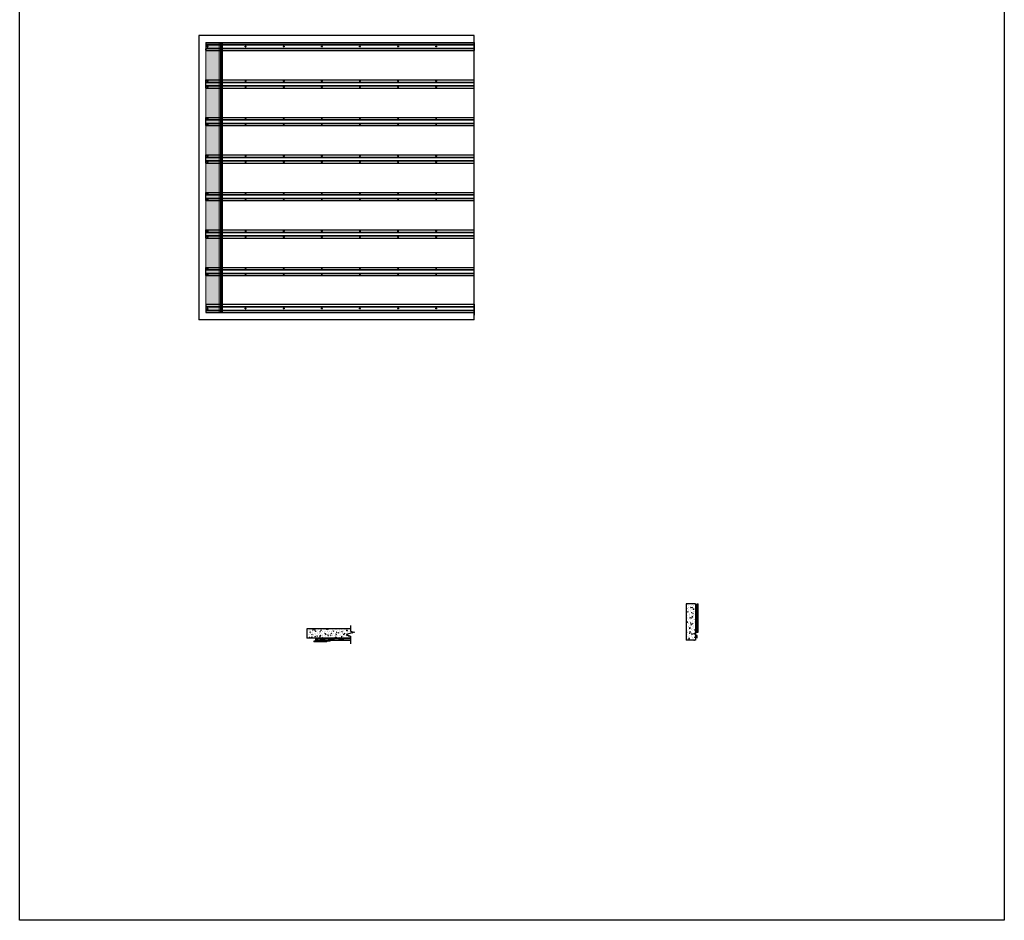
# Model space of a CAD drawing. Units: millimetres. Extents: x 128136 to 225926, y -1363026 to -628200.
# Drawn here: x 168325 to 178826, y -645088 to -635482 of the extents above; entities that cross this region are included whole.
import ezdxf

# ---------------------------------------------------------------- set-up
doc = ezdxf.new("R2010")
doc.units = ezdxf.units.MM
for name, color, linetype in [('GUIDE LINE', 252, 'Continuous'), ('HATCHANNEL', 70, 'Continuous'), ('J STRIP', 111, 'Continuous'), ('SCREWS', 10, 'Continuous'), ('SIDING', 101, 'Continuous'), ('SIDING WITH HATCH', 25, 'Continuous')]:
    doc.layers.add(name, color=color, linetype=linetype)
doc.layers.add('Wall', color=4, linetype='Continuous', lineweight=30)

# ---------------------------------------------------------------- blocks, each defined once
blk = doc.blocks.new('YHTYJ')
at = {"layer": 'Wall', "color": 2}
for p, q in [((-2.1, 1.2), (-0.6, 1.2)), ((-2.1, 0.9), (2.7, 0.9)), ((-2.1, 0.6), (-0.6, 0.6)), ((0, 1.8), (0, 3.3)), ((0, -1.5), (0, 0)), ((0.3, -1.5), (0.3, 3.3)), ((0.6, 1.8), (0.6, 3.3)), ((0.6, -1.5), (0.6, 0)), ((1.2, 1.2), (2.7, 1.2)), ((1.2, 0.6), (2.7, 0.6))]:
    blk.add_line(p, q, dxfattribs=at)
at = {"layer": 'Wall', "color": 1}
blk.add_circle((0.3, 0.9), 4.2, dxfattribs=at)
at = {"layer": 'Wall', "color": 2}
for centre, radius, start, end in [((0.3, 0.9), 2.4, 172.81924, 187.18076), ((-0.6, 1.8), 0.6, 270, 0), ((-0.6, 0), 0.6, 0, 90), ((0.3, 0.9), 2.4, 82.81924, 97.18076), ((1.2, 1.8), 0.6, 180, 270), ((1.2, 0), 0.6, 90, 180), ((0.3, 0.9), 2.4, 352.81924, 7.18076), ((0.3, 0.9), 2.4, 262.81924, 277.18076)]:
    blk.add_arc(centre, radius, start, end, dxfattribs=at)
blk = doc.blocks.new('FYY')
at = {"layer": 'Wall', "color": 2}
for p, q in [((-3, 0), (3, 0)), ((-3, 0), (-1, 0)), ((0, 3), (0, -3)), ((0, 3), (0, 1)), ((0, 3), (0, 1)), ((1, 0), (3, 0)), ((-3, 0), (-1, 0)), ((0, -1), (0, -3)), ((0, -1), (0, -3)), ((1, 0), (3, 0))]:
    blk.add_line(p, q, dxfattribs=at)
at = {"layer": 'Wall', "color": 1}
blk.add_circle((0, 0), 5.04, dxfattribs=at)
at = {"layer": 'Wall', "color": 2}
for centre, radius, start, end in [((0, 0), 2.88, 172.8192, 187.1808), ((-1, 1), 0.72, 270, 0), ((0, 0), 2.88, 82.8192, 97.1808), ((1, 1), 0.72, 180, 270), ((0, 0), 2.88, 352.8192, 7.1808), ((-1, -1), 0.72, 0, 90), ((1, -1), 0.72, 90, 180), ((0, 0), 2.88, 262.8192, 277.1808)]:
    blk.add_arc(centre, radius, start, end, dxfattribs=at)
blk = doc.blocks.new('HAT CHANNEL FRONT ELEV')
at = {"layer": 'Wall', "color": 3}
for p, q in [((-44, 0), (-44, 2861)), ((44, 2861), (-44, 2861)), ((-21.07, 0), (-21.07, 2861)), ((-16.93, 0), (-16.93, 2861)), ((16.93, 0), (16.93, 2861)), ((21.07, 0), (21.07, 2861)), ((44, 0), (44, 2861)), ((44, 0), (-44, 0))]:
    blk.add_line(p, q, dxfattribs=at)
at = {"layer": 'Wall', "color": 5, "xscale": -1}
for p in [(-31.935, 2455.9), (31.935, 2455.9), (-31.935, 2049.5), (31.935, 2049.5), (-31.935, 1643.1), (31.935, 1643.1), (-31.935, 1236.7), (31.935, 1236.7), (-31.935, 830.3), (31.935, 830.3), (-31.935, 423.9), (31.935, 423.9)]:
    blk.add_blockref('FYY', p, dxfattribs=at)
at = {"layer": 'Wall', "color": 5, "xscale": 1.2, "yscale": 1.2, "zscale": 1.2, "rotation": 180}
for p in [(-31.575, 18.58), (32.295, 18.58)]:
    blk.add_blockref('YHTYJ', p, dxfattribs=at)
blk = doc.blocks.new('2D SIDING FOR SUB DETAIL 1.1')
at = {"layer": 'Wall', "true_color": 0xcc6d28}
h = blk.add_hatch(color=32, dxfattribs=at)
h.dxf.hatch_style = 1
h.paths.add_polyline_path([(-377, 156), (-1441, 156), (-1441, 143), (-377, 143)])
h.paths.add_polyline_path([(-377, 143), (-1441, 143), (-1441, 140), (-377, 140)])
h.paths.add_polyline_path([(-377, 159), (-1441, 159), (-1441, 156), (-377, 156)])
h.paths.add_polyline_path([(-377, 168), (-1441, 168), (-1441, 165), (-377, 165)])
h.paths.add_polyline_path([(-377, 176), (-1441, 176), (-1441, 168), (-377, 168)])
h = blk.add_hatch(color=32, dxfattribs=at)
h.dxf.hatch_style = 1
h.paths.add_polyline_path([(-1414, 164), (-1414, 165), (-1441, 165), (-1441, 159), (-1414, 159), (-1414, 160, -1)])
h = blk.add_hatch(color=32, dxfattribs=at)
h.dxf.hatch_style = 1
h.paths.add_polyline_path([(-1441, 140), (-1441, 0), (1441, 0), (1441, 140)])
h = blk.add_hatch(color=32, dxfattribs=at)
h.dxf.hatch_style = 1
h.paths.add_polyline_path([(-1368, 165), (-1414, 165), (-1414, 164), (-1368, 164)])
h.paths.add_polyline_path([(-1368, 160), (-1414, 160), (-1414, 159), (-1368, 159)])
h = blk.add_hatch(color=32, dxfattribs=at)
h.dxf.hatch_style = 1
h.paths.add_polyline_path([(-1314, 164), (-1314, 165), (-1368, 165), (-1368, 164, -1), (-1368, 160), (-1368, 159), (-1314, 159), (-1314, 160, -1)])
h = blk.add_hatch(color=32, dxfattribs=at)
h.dxf.hatch_style = 1
h.paths.add_polyline_path([(-1268, 165), (-1314, 165), (-1314, 164), (-1268, 164)])
h.paths.add_polyline_path([(-1268, 160), (-1314, 160), (-1314, 159), (-1268, 159)])
h = blk.add_hatch(color=32, dxfattribs=at)
h.dxf.hatch_style = 1
h.paths.add_polyline_path([(-1214, 164), (-1214, 165), (-1268, 165), (-1268, 164, -1), (-1268, 160), (-1268, 159), (-1214, 159), (-1214, 160, -1)])
h = blk.add_hatch(color=32, dxfattribs=at)
h.dxf.hatch_style = 1
h.paths.add_polyline_path([(-1168, 165), (-1214, 165), (-1214, 164), (-1168, 164)])
h.paths.add_polyline_path([(-1168, 160), (-1214, 160), (-1214, 159), (-1168, 159)])
h = blk.add_hatch(color=32, dxfattribs=at)
h.dxf.hatch_style = 1
h.paths.add_polyline_path([(-1114, 164), (-1114, 165), (-1168, 165), (-1168, 164, -1), (-1168, 160), (-1168, 159), (-1114, 159), (-1114, 160, -1)])
h = blk.add_hatch(color=32, dxfattribs=at)
h.dxf.hatch_style = 1
h.paths.add_polyline_path([(-1068, 165), (-1114, 165), (-1114, 164), (-1068, 164)])
h.paths.add_polyline_path([(-1068, 160), (-1114, 160), (-1114, 159), (-1068, 159)])
h = blk.add_hatch(color=32, dxfattribs=at)
h.dxf.hatch_style = 1
h.paths.add_polyline_path([(-1014, 164), (-1014, 165), (-1068, 165), (-1068, 164, -1), (-1068, 160), (-1068, 159), (-1014, 159), (-1014, 160, -1)])
h = blk.add_hatch(color=32, dxfattribs=at)
h.dxf.hatch_style = 1
h.paths.add_polyline_path([(-968, 165), (-1014, 165), (-1014, 164), (-968, 164)])
h.paths.add_polyline_path([(-968, 160), (-1014, 160), (-1014, 159), (-968, 159)])
h = blk.add_hatch(color=32, dxfattribs=at)
h.dxf.hatch_style = 1
h.paths.add_polyline_path([(-914, 164), (-914, 165), (-968, 165), (-968, 164, -1), (-968, 160), (-968, 159), (-914, 159), (-914, 160, -1)])
h = blk.add_hatch(color=32, dxfattribs=at)
h.dxf.hatch_style = 1
h.paths.add_polyline_path([(-868, 165), (-914, 165), (-914, 164), (-868, 164)])
h.paths.add_polyline_path([(-868, 160), (-914, 160), (-914, 159), (-868, 159)])
h = blk.add_hatch(color=32, dxfattribs=at)
h.dxf.hatch_style = 1
h.paths.add_polyline_path([(-814, 164), (-814, 165), (-868, 165), (-868, 164, -1), (-868, 160), (-868, 159), (-814, 159), (-814, 160, -1)])
h = blk.add_hatch(color=32, dxfattribs=at)
h.dxf.hatch_style = 1
h.paths.add_polyline_path([(-768, 165), (-814, 165), (-814, 164), (-768, 164)])
h.paths.add_polyline_path([(-768, 160), (-814, 160), (-814, 159), (-768, 159)])
h = blk.add_hatch(color=32, dxfattribs=at)
h.dxf.hatch_style = 1
h.paths.add_polyline_path([(-714, 164), (-714, 165), (-768, 165), (-768, 164, -1), (-768, 160), (-768, 159), (-714, 159), (-714, 160, -1)])
h = blk.add_hatch(color=32, dxfattribs=at)
h.dxf.hatch_style = 1
h.paths.add_polyline_path([(-668, 165), (-714, 165), (-714, 164), (-668, 164)])
h.paths.add_polyline_path([(-668, 160), (-714, 160), (-714, 159), (-668, 159)])
h = blk.add_hatch(color=32, dxfattribs=at)
h.dxf.hatch_style = 1
h.paths.add_polyline_path([(-614, 164), (-614, 165), (-668, 165), (-668, 164, -1), (-668, 160), (-668, 159), (-614, 159), (-614, 160, -1)])
h = blk.add_hatch(color=32, dxfattribs=at)
h.dxf.hatch_style = 1
h.paths.add_polyline_path([(-568, 165), (-614, 165), (-614, 164), (-568, 164)])
h.paths.add_polyline_path([(-568, 160), (-614, 160), (-614, 159), (-568, 159)])
h = blk.add_hatch(color=32, dxfattribs=at)
h.dxf.hatch_style = 1
h.paths.add_polyline_path([(-514, 164), (-514, 165), (-568, 165), (-568, 164, -1), (-568, 160), (-568, 159), (-514, 159), (-514, 160, -1)])
h = blk.add_hatch(color=32, dxfattribs=at)
h.dxf.hatch_style = 1
h.paths.add_polyline_path([(-468, 165), (-514, 165), (-514, 164), (-468, 164)])
h.paths.add_polyline_path([(-468, 160), (-514, 160), (-514, 159), (-468, 159)])
h = blk.add_hatch(color=32, dxfattribs=at)
h.dxf.hatch_style = 1
h.paths.add_polyline_path([(-414, 164), (-414, 165), (-468, 165), (-468, 164, -1), (-468, 160), (-468, 159), (-414, 159), (-414, 160, -1)])
h = blk.add_hatch(color=32, dxfattribs=at)
h.dxf.hatch_style = 1
h.paths.add_polyline_path([(-368, 165), (-414, 165), (-414, 164), (-368, 164)])
h.paths.add_polyline_path([(-368, 160), (-414, 160), (-414, 159), (-368, 159)])
h = blk.add_hatch(color=32, dxfattribs=at)
h.dxf.hatch_style = 1
h.paths.add_polyline_path([(598, 156), (-377, 156), (-377, 143), (598, 143)])
h.paths.add_polyline_path([(598, 143), (-377, 143), (-377, 140), (598, 140)])
h.paths.add_polyline_path([(598, 159), (-377, 159), (-377, 156), (598, 156)])
h.paths.add_polyline_path([(598, 168), (-377, 168), (-377, 165), (598, 165)])
h.paths.add_polyline_path([(598, 176), (-377, 176), (-377, 168), (598, 168)])
h = blk.add_hatch(color=32, dxfattribs=at)
h.dxf.hatch_style = 1
h.paths.add_polyline_path([(-314, 164), (-314, 165), (-368, 165), (-368, 164, -1), (-368, 160), (-368, 159), (-314, 159), (-314, 160, -1)])
h = blk.add_hatch(color=32, dxfattribs=at)
h.dxf.hatch_style = 1
h.paths.add_polyline_path([(-268, 165), (-314, 165), (-314, 164), (-268, 164)])
h.paths.add_polyline_path([(-268, 160), (-314, 160), (-314, 159), (-268, 159)])
h = blk.add_hatch(color=32, dxfattribs=at)
h.dxf.hatch_style = 1
h.paths.add_polyline_path([(-214, 164), (-214, 165), (-268, 165), (-268, 164, -1), (-268, 160), (-268, 159), (-214, 159), (-214, 160, -1)])
h = blk.add_hatch(color=32, dxfattribs=at)
h.dxf.hatch_style = 1
h.paths.add_polyline_path([(-168, 165), (-214, 165), (-214, 164), (-168, 164)])
h.paths.add_polyline_path([(-168, 160), (-214, 160), (-214, 159), (-168, 159)])
h = blk.add_hatch(color=32, dxfattribs=at)
h.dxf.hatch_style = 1
h.paths.add_polyline_path([(-114, 164), (-114, 165), (-168, 165), (-168, 164, -1), (-168, 160), (-168, 159), (-114, 159), (-114, 160, -1)])
h = blk.add_hatch(color=32, dxfattribs=at)
h.dxf.hatch_style = 1
h.paths.add_polyline_path([(-68, 165), (-114, 165), (-114, 164), (-68, 164)])
h.paths.add_polyline_path([(-68, 160), (-114, 160), (-114, 159), (-68, 159)])
h = blk.add_hatch(color=32, dxfattribs=at)
h.dxf.hatch_style = 1
h.paths.add_polyline_path([(-14, 164), (-14, 165), (-68, 165), (-68, 164, -1), (-68, 160), (-68, 159), (-14, 159), (-14, 160, -1)])
h = blk.add_hatch(color=32, dxfattribs=at)
h.dxf.hatch_style = 1
h.paths.add_polyline_path([(32, 165), (-14, 165), (-14, 164), (32, 164)])
h.paths.add_polyline_path([(32, 160), (-14, 160), (-14, 159), (32, 159)])
h = blk.add_hatch(color=32, dxfattribs=at)
h.dxf.hatch_style = 1
h.paths.add_polyline_path([(86, 164), (86, 165), (32, 165), (32, 164, -1), (32, 160), (32, 159), (86, 159), (86, 160, -1)])
h = blk.add_hatch(color=32, dxfattribs=at)
h.dxf.hatch_style = 1
h.paths.add_polyline_path([(132, 165), (86, 165), (86, 164), (132, 164)])
h.paths.add_polyline_path([(132, 160), (86, 160), (86, 159), (132, 159)])
h = blk.add_hatch(color=32, dxfattribs=at)
h.dxf.hatch_style = 1
h.paths.add_polyline_path([(186, 164), (186, 165), (132, 165), (132, 164, -1), (132, 160), (132, 159), (186, 159), (186, 160, -1)])
h = blk.add_hatch(color=32, dxfattribs=at)
h.dxf.hatch_style = 1
h.paths.add_polyline_path([(232, 165), (186, 165), (186, 164), (232, 164)])
h.paths.add_polyline_path([(232, 160), (186, 160), (186, 159), (232, 159)])
h = blk.add_hatch(color=32, dxfattribs=at)
h.dxf.hatch_style = 1
h.paths.add_polyline_path([(286, 164), (286, 165), (232, 165), (232, 164, -1), (232, 160), (232, 159), (286, 159), (286, 160, -1)])
h = blk.add_hatch(color=32, dxfattribs=at)
h.dxf.hatch_style = 1
h.paths.add_polyline_path([(332, 165), (286, 165), (286, 164), (332, 164)])
h.paths.add_polyline_path([(332, 160), (286, 160), (286, 159), (332, 159)])
h = blk.add_hatch(color=32, dxfattribs=at)
h.dxf.hatch_style = 1
h.paths.add_polyline_path([(386, 164), (386, 165), (332, 165), (332, 164, -1), (332, 160), (332, 159), (386, 159), (386, 160, -1)])
h = blk.add_hatch(color=32, dxfattribs=at)
h.dxf.hatch_style = 1
h.paths.add_polyline_path([(432, 165), (386, 165), (386, 164), (432, 164)])
h.paths.add_polyline_path([(432, 160), (386, 160), (386, 159), (432, 159)])
h = blk.add_hatch(color=32, dxfattribs=at)
h.dxf.hatch_style = 1
h.paths.add_polyline_path([(486, 164), (486, 165), (432, 165), (432, 164, -1), (432, 160), (432, 159), (486, 159), (486, 160, -1)])
h = blk.add_hatch(color=32, dxfattribs=at)
h.dxf.hatch_style = 1
h.paths.add_polyline_path([(532, 165), (486, 165), (486, 164), (532, 164)])
h.paths.add_polyline_path([(532, 160), (486, 160), (486, 159), (532, 159)])
h = blk.add_hatch(color=32, dxfattribs=at)
h.dxf.hatch_style = 1
h.paths.add_polyline_path([(586, 164), (586, 165), (532, 165), (532, 164, -1), (532, 160), (532, 159), (586, 159), (586, 160, -1)])
h = blk.add_hatch(color=32, dxfattribs=at)
h.dxf.hatch_style = 1
h.paths.add_polyline_path([(632, 165), (586, 165), (586, 164), (632, 164)])
h.paths.add_polyline_path([(632, 160), (586, 160), (586, 159), (632, 159)])
h = blk.add_hatch(color=32, dxfattribs=at)
h.dxf.hatch_style = 1
h.paths.add_polyline_path([(1441, 156), (598, 156), (598, 143), (1441, 143)])
h.paths.add_polyline_path([(1441, 143), (598, 143), (598, 140), (1441, 140)])
h.paths.add_polyline_path([(1441, 159), (598, 159), (598, 156), (1441, 156)])
h.paths.add_polyline_path([(1441, 168), (598, 168), (598, 165), (1441, 165)])
h.paths.add_polyline_path([(1441, 176), (598, 176), (598, 168), (1441, 168)])
h = blk.add_hatch(color=32, dxfattribs=at)
h.dxf.hatch_style = 1
h.paths.add_polyline_path([(686, 164), (686, 165), (632, 165), (632, 164, -1), (632, 160), (632, 159), (686, 159), (686, 160, -1)])
h = blk.add_hatch(color=32, dxfattribs=at)
h.dxf.hatch_style = 1
h.paths.add_polyline_path([(732, 165), (686, 165), (686, 164), (732, 164)])
h.paths.add_polyline_path([(732, 160), (686, 160), (686, 159), (732, 159)])
h = blk.add_hatch(color=32, dxfattribs=at)
h.dxf.hatch_style = 1
h.paths.add_polyline_path([(786, 164), (786, 165), (732, 165), (732, 164, -1), (732, 160), (732, 159), (786, 159), (786, 160, -1)])
h = blk.add_hatch(color=32, dxfattribs=at)
h.dxf.hatch_style = 1
h.paths.add_polyline_path([(832, 165), (786, 165), (786, 164), (832, 164)])
h.paths.add_polyline_path([(832, 160), (786, 160), (786, 159), (832, 159)])
h = blk.add_hatch(color=32, dxfattribs=at)
h.dxf.hatch_style = 1
h.paths.add_polyline_path([(886, 164), (886, 165), (832, 165), (832, 164, -1), (832, 160), (832, 159), (886, 159), (886, 160, -1)])
h = blk.add_hatch(color=32, dxfattribs=at)
h.dxf.hatch_style = 1
h.paths.add_polyline_path([(932, 165), (886, 165), (886, 164), (932, 164)])
h.paths.add_polyline_path([(932, 160), (886, 160), (886, 159), (932, 159)])
h = blk.add_hatch(color=32, dxfattribs=at)
h.dxf.hatch_style = 1
h.paths.add_polyline_path([(986, 164), (986, 165), (932, 165), (932, 164, -1), (932, 160), (932, 159), (986, 159), (986, 160, -1)])
h = blk.add_hatch(color=32, dxfattribs=at)
h.dxf.hatch_style = 1
h.paths.add_polyline_path([(1032, 165), (986, 165), (986, 164), (1032, 164)])
h.paths.add_polyline_path([(1032, 160), (986, 160), (986, 159), (1032, 159)])
h = blk.add_hatch(color=32, dxfattribs=at)
h.dxf.hatch_style = 1
h.paths.add_polyline_path([(1086, 164), (1086, 165), (1032, 165), (1032, 164, -1), (1032, 160), (1032, 159), (1086, 159), (1086, 160, -1)])
h = blk.add_hatch(color=32, dxfattribs=at)
h.dxf.hatch_style = 1
h.paths.add_polyline_path([(1132, 165), (1086, 165), (1086, 164), (1132, 164)])
h.paths.add_polyline_path([(1132, 160), (1086, 160), (1086, 159), (1132, 159)])
h = blk.add_hatch(color=32, dxfattribs=at)
h.dxf.hatch_style = 1
h.paths.add_polyline_path([(1186, 164), (1186, 165), (1132, 165), (1132, 164, -1), (1132, 160), (1132, 159), (1186, 159), (1186, 160, -1)])
h = blk.add_hatch(color=32, dxfattribs=at)
h.dxf.hatch_style = 1
h.paths.add_polyline_path([(1232, 165), (1186, 165), (1186, 164), (1232, 164)])
h.paths.add_polyline_path([(1232, 160), (1186, 160), (1186, 159), (1232, 159)])
h = blk.add_hatch(color=32, dxfattribs=at)
h.dxf.hatch_style = 1
h.paths.add_polyline_path([(1286, 164), (1286, 165), (1232, 165), (1232, 164, -1), (1232, 160), (1232, 159), (1286, 159), (1286, 160, -1)])
h = blk.add_hatch(color=32, dxfattribs=at)
h.dxf.hatch_style = 1
h.paths.add_polyline_path([(1332, 165), (1286, 165), (1286, 164), (1332, 164)])
h.paths.add_polyline_path([(1332, 160), (1286, 160), (1286, 159), (1332, 159)])
h = blk.add_hatch(color=32, dxfattribs=at)
h.dxf.hatch_style = 1
h.paths.add_polyline_path([(1386, 164), (1386, 165), (1332, 165), (1332, 164, -1), (1332, 160), (1332, 159), (1386, 159), (1386, 160, -1)])
h = blk.add_hatch(color=32, dxfattribs=at)
h.dxf.hatch_style = 1
h.paths.add_polyline_path([(1432, 165), (1386, 165), (1386, 164), (1432, 164)])
h.paths.add_polyline_path([(1432, 160), (1386, 160), (1386, 159), (1432, 159)])
h = blk.add_hatch(color=32, dxfattribs=at)
h.dxf.hatch_style = 1
h.paths.add_polyline_path([(1441, 165), (1432, 165), (1432, 164, -0.037154), (1432, 164, -0.928355), (1432, 160), (1432, 159), (1441, 159)])
at = {"layer": 'Wall', "color": 3, "lineweight": 5}
for p, q in [((1441, 176), (-1441, 176)), ((-1441, 176), (-1441, 0)), ((1441, 168), (-1441, 168)), ((1441, 165), (-1441, 165)), ((1441, 159), (-1441, 159)), ((1441, 156), (-1441, 156)), ((1441, 143), (-1441, 143)), ((1441, 140), (-1441, 140)), ((1441, 0), (1441, 176)), ((1441, 0), (-1441, 0))]:
    blk.add_line(p, q, dxfattribs=at)
at = {"layer": 'Wall', "color": 1, "lineweight": 5}
for p, q in [((-1368, 164), (-1414, 164)), ((-1368, 160), (-1414, 160)), ((-1268, 164), (-1314, 164)), ((-1268, 160), (-1314, 160)), ((-1168, 164), (-1214, 164)), ((-1168, 160), (-1214, 160)), ((-1068, 164), (-1114, 164)), ((-1068, 160), (-1114, 160)), ((-968, 164), (-1014, 164)), ((-968, 160), (-1014, 160)), ((-868, 164), (-914, 164)), ((-868, 160), (-914, 160)), ((-768, 164), (-814, 164)), ((-768, 160), (-814, 160)), ((-668, 164), (-714, 164)), ((-668, 160), (-714, 160)), ((-568, 164), (-614, 164)), ((-568, 160), (-614, 160)), ((-468, 164), (-514, 164)), ((-468, 160), (-514, 160)), ((-368, 164), (-414, 164)), ((-368, 160), (-414, 160)), ((-268, 164), (-314, 164)), ((-268, 160), (-314, 160)), ((-168, 164), (-214, 164)), ((-168, 160), (-214, 160)), ((-68, 164), (-114, 164)), ((-68, 160), (-114, 160)), ((32, 164), (-14, 164)), ((32, 160), (-14, 160)), ((132, 164), (86, 164)), ((132, 160), (86, 160)), ((232, 164), (186, 164)), ((232, 160), (186, 160)), ((332, 164), (286, 164)), ((332, 160), (286, 160)), ((432, 164), (386, 164)), ((432, 160), (386, 160)), ((532, 164), (486, 164)), ((532, 160), (486, 160)), ((632, 164), (586, 164)), ((632, 160), (586, 160)), ((732, 164), (686, 164)), ((732, 160), (686, 160)), ((832, 164), (786, 164)), ((832, 160), (786, 160)), ((932, 164), (886, 164)), ((932, 160), (886, 160)), ((1032, 164), (986, 164)), ((1032, 160), (986, 160)), ((1132, 164), (1086, 164)), ((1132, 160), (1086, 160)), ((1232, 164), (1186, 164)), ((1232, 160), (1186, 160)), ((1332, 164), (1286, 164)), ((1332, 160), (1286, 160)), ((1432, 164), (1386, 164)), ((1432, 160), (1386, 160))]:
    blk.add_line(p, q, dxfattribs=at)
for centre, start, end in [((-1414, 162), 90, 270), ((-1368, 162), 270, 90), ((-1314, 162), 90, 270), ((-1268, 162), 270, 90), ((-1214, 162), 90, 270), ((-1168, 162), 270, 90), ((-1114, 162), 90, 270), ((-1068, 162), 270, 90), ((-1014, 162), 90, 270), ((-968, 162), 270, 90), ((-914, 162), 90, 270), ((-868, 162), 270, 90), ((-814, 162), 90, 270), ((-768, 162), 270, 90), ((-714, 162), 90, 270), ((-668, 162), 270, 90), ((-614, 162), 90, 270), ((-568, 162), 270, 90), ((-514, 162), 90, 270), ((-468, 162), 270, 90), ((-414, 162), 90, 270), ((-368, 162), 270, 90), ((-314, 162), 90, 270), ((-268, 162), 270, 90), ((-214, 162), 90, 270), ((-168, 162), 270, 90), ((-114, 162), 90, 270), ((-68, 162), 270, 90), ((-14, 162), 90, 270), ((32, 162), 270, 90), ((86, 162), 90, 270), ((132, 162), 270, 90), ((186, 162), 90, 270), ((232, 162), 270, 90), ((286, 162), 90, 270), ((332, 162), 270, 90), ((386, 162), 90, 270), ((432, 162), 270, 90), ((486, 162), 90, 270), ((532, 162), 270, 90), ((586, 162), 90, 270), ((632, 162), 270, 90), ((686, 162), 90, 270), ((732, 162), 270, 90), ((786, 162), 90, 270), ((832, 162), 270, 90), ((886, 162), 90, 270), ((932, 162), 270, 90), ((986, 162), 90, 270), ((1032, 162), 270, 90), ((1086, 162), 90, 270), ((1132, 162), 270, 90), ((1186, 162), 90, 270), ((1232, 162), 270, 90), ((1286, 162), 90, 270), ((1332, 162), 270, 90), ((1386, 162), 90, 270), ((1432, 162), 81.489, 90), ((1432, 162), 270, 90), ((1432, 162), 270, 278.511)]:
    blk.add_arc(centre, 2.5, start, end, dxfattribs=at)
blk = doc.blocks.new('J STRIP SECTION')
at = {"layer": 'J STRIP'}
for p, q in [((-5.095, 29), (-5.095, 0)), ((-4.095, 29), (-5.095, 29)), ((-5.095, 0), (5.095, 0)), ((-4.095, 29), (-4.095, 1)), ((-4.095, 1), (4.095, 1)), ((4.095, 1), (4.095, 6)), ((5.095, 6), (4.095, 6)), ((5.095, 0), (5.095, 6))]:
    blk.add_line(p, q, dxfattribs=at)
blk = doc.blocks.new('trur6')
at = {"layer": 'Wall', "color": 1}
for p, q in [((-15, 3), (-15, 3)), ((-15, -3), (-15, 3)), ((-15, -3), (-15, 3)), ((-13, 1), (-15, 3)), ((-12, 2), (-12, 1)), ((-12, 1), (-12, 2)), ((-12, 1), (-11, 1)), ((-12, -1), (-11, 1)), ((-12, 0), (-12, 1)), ((-12, 1), (-12, 0)), ((-11, 2), (-11, 1)), ((-11, 2), (-11, 1)), ((-11, 1), (-10, 1)), ((-11, -1), (-11, 1)), ((-11, -1), (-11, 1)), ((-10, 2), (-10, 1)), ((-10, 2), (-9, 1)), ((-10, -1), (-10, 1)), ((-10, -1), (-9, 1)), ((-10, -1), (-10, 1)), ((-9, 1), (-8, 1)), ((-9, -1), (-8, 1)), ((-8, 2), (-8, 1)), ((-8, 2), (-8, 1)), ((-8, 1), (-7, 1)), ((-8, -1), (-8, 1)), ((-8, -1), (-8, 1)), ((-7, 2), (-7, 1)), ((-7, 2), (-6, 1)), ((-7, -1), (-7, 1)), ((-7, -1), (-6, 1)), ((-7, -1), (-7, 1)), ((-5, 2), (-6, 1)), ((-6, 1), (-6, 1)), ((-6, -1), (-6, 1)), ((-5, -1), (-6, 1)), ((-5, 2), (-5, 1)), ((-5, 1), (-4, 1)), ((-5, -1), (-5, 1)), ((-5, -1), (-4, 1)), ((-4, 2), (-4, 1)), ((-4, 2), (-3, 1)), ((-4, -1), (-3, 1)), ((-4, -1), (-4, 1)), ((-2, 2), (-3, 1)), ((-3, 1), (-3, 1)), ((-3, -1), (-3, 1)), ((-2, -1), (-3, 1)), ((-2, 2), (-2, 1)), ((-2, 1), (-1, 1)), ((-2, -1), (-2, 1)), ((-1, -1), (-1, 1)), ((-1, -1), (-1, 1)), ((0, 0), (-1, 1)), ((0, 0), (-1, -1)), ((-13, -1), (-15, -3)), ((-15, -3), (-15, -3)), ((-12, -1), (-12, -1)), ((-11, -2), (-12, -1)), ((-11, -1), (-10, -1)), ((-11, -2), (-11, -1)), ((-10, -1), (-9, -1)), ((-10, -2), (-10, -1)), ((-10, -2), (-10, -1)), ((-8, -2), (-9, -1)), ((-8, -1), (-7, -1)), ((-8, -2), (-8, -1)), ((-7, -1), (-6, -1)), ((-7, -2), (-7, -1)), ((-7, -2), (-7, -1)), ((-6, -2), (-6, -1)), ((-6, -2), (-5, -1)), ((-5, -1), (-5, -1)), ((-4, -2), (-5, -1)), ((-4, -1), (-3, -1)), ((-4, -2), (-4, -1)), ((-3, -2), (-3, -1)), ((-3, -2), (-2, -1)), ((-2, -1), (-1, -1))]:
    blk.add_line(p, q, dxfattribs=at)
for centre, start, end in [((-12, 2), 231.9811, 265.2039), ((-12, -2), 90, 128.0189)]:
    blk.add_arc(centre, 0.96, start, end, dxfattribs=at)
blk = doc.blocks.new('SIDING SECTION')
at = {"layer": 'SIDING', "color": 3, "lineweight": 5}
for p, q in [((-6, -9), (-2, -6)), ((-6, -155), (-6, -9)), ((-4, -63), (-4, -21)), ((-2, -6), (-2, -2)), ((-2, -11), (2, -8)), ((-2, -11), (-2, -17)), ((2, -20), (-2, -17)), ((-1, -21), (-2, -20)), ((-1, -34), (-1, -22)), ((4, -37), (0, -35)), ((2, -8), (2, -2)), ((2, -33), (2, -20)), ((6, -36), (2, -33)), ((4, -63), (4, -38)), ((7, -37), (7, -176))]:
    blk.add_line(p, q, dxfattribs=at)
at = {"layer": 'SIDING', "color": 3}
for p, q in [((-4, -67), (-4, -91)), ((-4, -91), (-4, -67)), ((-4, -67), (-4, -91)), ((-4, -67), (-4, -91)), ((-4, -95), (-4, -119)), ((-4, -119), (-4, -95)), ((-4, -95), (-4, -119)), ((-4, -95), (-4, -119)), ((3, -64), (-3, -64)), ((3, -64), (-3, -64)), ((-3, -64), (3, -64)), ((-3, -64), (3, -64)), ((3, -66), (-3, -66)), ((-3, -66), (3, -66)), ((3, -66), (-3, -66)), ((3, -66), (-3, -66)), ((3, -92), (-3, -92)), ((3, -92), (-3, -92)), ((-3, -92), (3, -92)), ((-3, -92), (3, -92)), ((3, -94), (-3, -94)), ((-3, -94), (3, -94)), ((3, -94), (-3, -94)), ((3, -94), (-3, -94)), ((4, -67), (4, -91)), ((4, -67), (4, -91)), ((4, -91), (4, -67)), ((4, -91), (4, -67)), ((4, -95), (4, -119)), ((4, -95), (4, -119)), ((4, -119), (4, -95)), ((4, -119), (4, -95)), ((-4, -124), (-4, -148)), ((-4, -148), (-4, -124)), ((-4, -124), (-4, -148)), ((-4, -124), (-4, -148)), ((3, -120), (-3, -120)), ((3, -120), (-3, -120)), ((-3, -120), (3, -120)), ((-3, -120), (3, -120)), ((3, -123), (-3, -123)), ((-3, -123), (3, -123)), ((3, -123), (-3, -123)), ((3, -123), (-3, -123)), ((3, -149), (-3, -149)), ((3, -149), (-3, -149)), ((-3, -149), (3, -149)), ((-3, -149), (3, -149)), ((-2, -151), (-2, -155)), ((-2, -151), (2, -151)), ((-2, -153), (-2, -155)), ((-2, -153), (-2, -155)), ((-2, -153), (-2, -155)), ((-2, -153), (-2, -155)), ((2, -151), (2, -176)), ((2, -176), (7, -176)), ((4, -124), (4, -148)), ((4, -124), (4, -148)), ((4, -148), (4, -124)), ((4, -148), (4, -124))]:
    blk.add_line(p, q, dxfattribs=at)
at = {"layer": 'SIDING', "color": 3, "lineweight": 5}
for centre, radius, start, end in [((0, -2), 1.85, 0, 180), ((-3, -21), 1, 50.9645, 180), ((-2, -22), 1, 0, 50.9645), ((0, -34), 1, 180, 237.9946), ((3, -38), 1, 0, 57.9946), ((6, -37), 1, 0, 57.9946)]:
    blk.add_arc(centre, radius, start, end, dxfattribs=at)
at = {"layer": 'SIDING', "color": 3}
for centre, radius, start, end in [((-3, -63), 1, 180, 270), ((-3, -63), 1, 180, 270), ((-3, -63), 1, 180, 270), ((-3, -63), 1, 180, 270), ((-3, -67), 1, 90, 180), ((-3, -67), 1, 90, 180), ((-3, -67), 1, 90, 180), ((-3, -67), 1, 90, 180), ((-3, -91), 1, 180, 270), ((-3, -91), 1, 180, 270), ((-3, -91), 1, 180, 270), ((-3, -91), 1, 180, 270), ((-3, -95), 1, 90, 180), ((-3, -95), 1, 90, 180), ((-3, -95), 1, 90, 180), ((-3, -95), 1, 90, 180), ((3, -63), 1, 270, 0), ((3, -63), 1, 270, 0), ((3, -63), 1, 270, 0), ((3, -63), 1, 270, 0), ((3, -67), 1, 0, 90), ((3, -67), 1, 0, 90), ((3, -67), 1, 0, 90), ((3, -67), 1, 0, 90), ((3, -91), 1, 270, 0), ((3, -91), 1, 270, 0), ((3, -91), 1, 270, 0), ((3, -91), 1, 270, 0), ((3, -95), 1, 0, 90), ((3, -95), 1, 0, 90), ((3, -95), 1, 0, 90), ((3, -95), 1, 0, 90), ((-4, -155), 2.25, 180, 0), ((-3, -119), 1, 180, 270), ((-3, -119), 1, 180, 270), ((-3, -119), 1, 180, 270), ((-3, -119), 1, 180, 270), ((-3, -124), 1, 90, 180), ((-3, -124), 1, 90, 180), ((-3, -124), 1, 90, 180), ((-3, -124), 1, 90, 180), ((-3, -148), 1, 180, 270), ((-3, -148), 1, 180, 270), ((-3, -148), 1, 180, 270), ((-3, -148), 1, 180, 270), ((3, -119), 1, 270, 0), ((3, -119), 1, 270, 0), ((3, -119), 1, 270, 0), ((3, -119), 1, 270, 0), ((3, -124), 1, 0, 90), ((3, -124), 1, 0, 90), ((3, -124), 1, 0, 90), ((3, -124), 1, 0, 90), ((3, -148), 1, 270, 0), ((3, -148), 1, 270, 0), ((3, -148), 1, 270, 0), ((3, -148), 1, 270, 0)]:
    blk.add_arc(centre, radius, start, end, dxfattribs=at)
blk = doc.blocks.new('SIDING SCREW')
at = {"layer": 'Wall', "color": 1}
for p, q in [((0, -4), (0, 4)), ((0, 4), (1, 4)), ((1, -4), (1, 4)), ((2, 2), (1, 4)), ((2, 2), (2, -2)), ((2, 2), (8, 2)), ((8, 2), (8, -2)), ((8, 1), (9, 1)), ((8, 1), (8, 0)), ((8, 1), (9, 0)), ((8, -1), (8, 0)), ((8, -1), (8, 0)), ((9, 2), (9, 1)), ((9, 2), (10, 1)), ((9, 1), (10, -1)), ((9, -1), (9, 0)), ((10, 1), (11, 1)), ((11, -1), (10, 1)), ((10, -1), (10, 1)), ((11, 2), (11, 1)), ((11, 2), (11, 1)), ((11, 1), (12, 1)), ((11, 1), (11, -1)), ((11, -1), (11, 1)), ((12, -1), (11, 1)), ((13, 2), (12, 1)), ((12, 1), (13, -1)), ((13, 2), (13, 1)), ((13, 1), (14, 1)), ((13, -1), (13, 1)), ((14, -1), (13, 1)), ((14, 2), (14, 1)), ((14, 2), (15, 1)), ((14, 1), (15, -1)), ((16, 2), (15, 1)), ((15, 1), (15, 1)), ((15, 1), (16, -1)), ((15, -1), (15, 1)), ((15, -1), (15, 1)), ((16, 2), (16, 1)), ((16, 1), (17, 1)), ((16, -1), (16, 1)), ((17, -1), (16, 1)), ((17, 2), (17, 1)), ((17, 2), (18, 1)), ((17, 1), (18, -1)), ((18, 1), (19, 1)), ((18, -1), (18, 1)), ((19, -1), (18, 1)), ((19, 2), (19, 1)), ((19, 2), (19, 1)), ((19, 1), (20, 1)), ((19, 1), (19, -1)), ((19, -1), (19, 1)), ((20, -1), (19, 1)), ((21, 2), (20, 1)), ((20, 1), (21, -1)), ((21, 2), (21, 1)), ((21, 1), (24, 1)), ((21, -1), (21, 1)), ((22, -1), (21, 1)), ((25, 0), (24, 1)), ((24, -1), (25, 0)), ((1, -4), (0, -4)), ((2, -2), (1, -4)), ((2, -2), (8, -2)), ((8, -1), (8, -1)), ((9, -2), (8, -1)), ((9, -1), (10, -1)), ((9, -2), (9, -1)), ((10, -2), (10, -1)), ((10, -2), (11, -1)), ((11, -1), (11, -1)), ((12, -2), (11, -1)), ((12, -1), (13, -1)), ((12, -2), (12, -1)), ((13, -2), (13, -1)), ((13, -2), (14, -1)), ((14, -1), (15, -1)), ((15, -1), (16, -1)), ((15, -2), (15, -1)), ((15, -2), (15, -1)), ((17, -2), (16, -1)), ((17, -1), (18, -1)), ((17, -2), (17, -1)), ((18, -2), (18, -1)), ((18, -2), (19, -1)), ((19, -1), (19, -1)), ((20, -2), (19, -1)), ((20, -1), (21, -1)), ((20, -2), (20, -1)), ((21, -2), (21, -1)), ((21, -2), (22, -1)), ((22, -1), (24, -1)), ((25, -1), (25, -1))]:
    blk.add_line(p, q, dxfattribs=at)
for centre, radius, start, end in [((22, -5), 5.2, 64.666, 95.2846), ((23, -4), 4.58, 62.1945, 87.7418), ((25, -1), 1.16, 90.9539, 137.4631), ((25, -1), 0.573, 160.8256, 237.884)]:
    blk.add_arc(centre, radius, start, end, dxfattribs=at)
blk = doc.blocks.new('STARTER J STRINP TOP VIEW')
at = {"layer": 'J STRIP'}
for p, q in [((-151, 10), (151, 10)), ((-151, 10), (-151, 0)), ((-151, 9), (151, 9)), ((-151, 1), (151, 1)), ((-151, 0), (151, 0)), ((151, 10), (151, 0))]:
    blk.add_line(p, q, dxfattribs=at)
blk = doc.blocks.new('SCREW SMALL')
at = {"layer": 'Wall', "color": 1}
for p, q in [((-1, 3), (-3, 0)), ((-3, 0), (-3, 0)), ((3, 0), (-3, 0)), ((3, 0), (-3, 0)), ((-2, 13), (-1, 13)), ((-2, 13), (-1, 13)), ((-2, 12), (-1, 11)), ((-2, 12), (-1, 12)), ((-2, 10), (-1, 11)), ((-2, 10), (-1, 10)), ((-2, 9), (-1, 8)), ((-2, 9), (-1, 9)), ((-2, 7), (-1, 8)), ((-2, 7), (-1, 7)), ((-2, 6), (-1, 6)), ((-2, 6), (-1, 6)), ((-2, 4), (-1, 5)), ((-2, 4), (-1, 4)), ((-2, 3), (-1, 3)), ((-1, 3), (-2, 3)), ((0, 15), (-1, 14)), ((1, 14), (-1, 14)), ((-1, 13), (-1, 14)), ((1, 14), (-1, 14)), ((-1, 12), (-1, 13)), ((1, 12), (-1, 13)), ((1, 13), (-1, 13)), ((1, 13), (-1, 13)), ((1, 12), (-1, 12)), ((1, 12), (-1, 11)), ((-1, 11), (-1, 11)), ((1, 10), (-1, 11)), ((1, 11), (-1, 11)), ((-1, 9), (-1, 10)), ((1, 9), (-1, 10)), ((1, 10), (-1, 10)), ((1, 9), (-1, 9)), ((1, 9), (-1, 8)), ((-1, 8), (-1, 8)), ((1, 7), (-1, 8)), ((1, 8), (-1, 8)), ((-1, 6), (-1, 7)), ((1, 7), (-1, 7)), ((1, 7), (-1, 7)), ((-1, 5), (-1, 6)), ((1, 5), (-1, 6)), ((1, 6), (-1, 6)), ((1, 6), (-1, 6)), ((1, 4), (-1, 5)), ((-1, 3), (-1, 4)), ((1, 4), (-1, 4)), ((1, 4), (-1, 4)), ((0, 3), (-1, 3)), ((-1, 3), (0, 3)), ((0, 15), (1, 14)), ((1, 13), (1, 14)), ((2, 13), (1, 12)), ((2, 13), (1, 13)), ((1, 12), (1, 12)), ((2, 11), (1, 12)), ((1, 10), (1, 11)), ((2, 11), (1, 11)), ((2, 10), (1, 9)), ((2, 10), (1, 10)), ((1, 9), (1, 9)), ((2, 8), (1, 9)), ((1, 7), (1, 8)), ((2, 8), (1, 8)), ((1, 6), (1, 7)), ((2, 7), (1, 7)), ((2, 7), (1, 7)), ((2, 6), (1, 5)), ((2, 6), (1, 6)), ((1, 4), (1, 5)), ((1, 3), (1, 4)), ((2, 4), (1, 4)), ((2, 4), (1, 4)), ((1, 3), (3, 0)), ((3, 0), (3, 0))]:
    blk.add_line(p, q, dxfattribs=at)
for centre, start, end in [((-2, 3), 321.9811, 355.2039), ((2, 3), 180, 218.0189)]:
    blk.add_arc(centre, 0.96, start, end, dxfattribs=at)
blk = doc.blocks.new('hjll')
at = {"layer": 'Wall', "color": 1}
for p, q in [((-2, 3), (-4, 0)), ((-4, 0), (-4, 0)), ((-4, 0), (4, 0)), ((-4, 0), (4, 0)), ((-2, 22), (-1, 23)), ((-2, 22), (-1, 22)), ((-2, 21), (-1, 20)), ((-2, 21), (-1, 21)), ((-2, 19), (-1, 20)), ((-2, 19), (-1, 19)), ((-2, 18), (-1, 17)), ((-2, 18), (-1, 18)), ((-2, 16), (-1, 17)), ((-2, 16), (-1, 16)), ((-2, 15), (-1, 14)), ((-2, 15), (-1, 15)), ((-2, 13), (-1, 14)), ((-2, 13), (-1, 13)), ((-2, 12), (-1, 11)), ((-2, 12), (-1, 12)), ((-2, 10), (-1, 11)), ((-2, 10), (-1, 10)), ((-2, 9), (-1, 8)), ((-2, 9), (-1, 9)), ((-2, 7), (-1, 8)), ((-2, 7), (-1, 7)), ((-2, 6), (-1, 5)), ((-2, 6), (-1, 6)), ((-2, 4), (-1, 5)), ((-2, 4), (-1, 4)), ((0, 25), (-1, 24)), ((-1, 24), (1, 24)), ((-1, 23), (-1, 24)), ((-1, 24), (1, 24)), ((-1, 23), (1, 23)), ((-1, 23), (1, 22)), ((-1, 21), (-1, 22)), ((-1, 22), (1, 22)), ((-1, 20), (1, 21)), ((-1, 21), (1, 21)), ((-1, 21), (1, 21)), ((-1, 20), (-1, 20)), ((-1, 20), (1, 20)), ((-1, 20), (1, 19)), ((-1, 18), (-1, 19)), ((-1, 19), (1, 19)), ((-1, 17), (1, 18)), ((-1, 18), (1, 18)), ((-1, 18), (1, 18)), ((-1, 17), (-1, 17)), ((-1, 17), (1, 17)), ((-1, 17), (1, 16)), ((-1, 15), (-1, 16)), ((-1, 16), (1, 16)), ((-1, 14), (1, 15)), ((-1, 15), (1, 15)), ((-1, 15), (1, 15)), ((-1, 14), (-1, 14)), ((-1, 14), (1, 14)), ((-1, 14), (1, 13)), ((-1, 12), (-1, 13)), ((-1, 13), (1, 13)), ((-1, 11), (1, 12)), ((-1, 12), (1, 12)), ((-1, 12), (1, 12)), ((-1, 11), (-1, 11)), ((-1, 11), (1, 11)), ((-1, 11), (1, 10)), ((-1, 9), (-1, 10)), ((-1, 10), (1, 10)), ((-1, 8), (1, 9)), ((-1, 9), (1, 9)), ((-1, 9), (1, 9)), ((-1, 8), (-1, 8)), ((-1, 8), (1, 8)), ((-1, 8), (1, 7)), ((-1, 6), (-1, 7)), ((-1, 7), (1, 7)), ((-1, 5), (1, 6)), ((-1, 6), (1, 6)), ((-1, 6), (1, 6)), ((-1, 5), (-1, 5)), ((-1, 5), (1, 5)), ((-1, 5), (1, 4)), ((-1, 3), (-1, 4)), ((-1, 4), (1, 4)), ((0, 25), (1, 24)), ((0, 3), (1, 4)), ((1, 3), (0, 3)), ((1, 23), (1, 24)), ((2, 23), (1, 22)), ((2, 23), (1, 23)), ((1, 21), (1, 22)), ((1, 20), (1, 21)), ((2, 21), (1, 21)), ((2, 21), (1, 21)), ((2, 20), (1, 19)), ((2, 20), (1, 20)), ((1, 18), (1, 19)), ((1, 17), (1, 18)), ((2, 18), (1, 18)), ((2, 18), (1, 18)), ((2, 17), (1, 16)), ((2, 17), (1, 17)), ((1, 15), (1, 16)), ((1, 14), (1, 15)), ((2, 15), (1, 15)), ((2, 15), (1, 15)), ((2, 14), (1, 13)), ((2, 14), (1, 14)), ((1, 12), (1, 13)), ((1, 11), (1, 12)), ((2, 12), (1, 12)), ((2, 12), (1, 12)), ((2, 11), (1, 10)), ((2, 11), (1, 11)), ((1, 9), (1, 10)), ((1, 8), (1, 9)), ((2, 9), (1, 9)), ((2, 9), (1, 9)), ((2, 8), (1, 7)), ((2, 8), (1, 8)), ((1, 6), (1, 7)), ((1, 5), (1, 6)), ((2, 6), (1, 6)), ((2, 6), (1, 6)), ((2, 5), (1, 4)), ((2, 5), (1, 5)), ((1, 4), (1, 4)), ((2, 3), (1, 4)), ((1, 3), (2, 3)), ((2, 3), (4, 0)), ((4, 0), (4, 0))]:
    blk.add_line(p, q, dxfattribs=at)
for centre, start, end in [((-2, 3), 321.9811, 0), ((2, 3), 184.7961, 218.0189)]:
    blk.add_arc(centre, 1, start, end, dxfattribs=at)

msp = doc.modelspace()

# ---------------------------------------------------------------- hatches: boundary and pattern name
at = {"layer": 'GUIDE LINE'}
h = msp.add_hatch(dxfattribs=at)
h.set_pattern_fill('AR-CONC', color=2, scale=0.3, angle=-90)
h.set_pattern_definition([(320, (697341.935, -500639.623), (-4.7817257, -54.6554007), [5.715, -62.865]), (265, (697341.935, -500639.623), (57.3170536, 10.5730264), [4.572, -50.292175]), (10.451445, (697341.537, -500644.18), (52.5353256, -44.082374), [4.8570026, -53.4270734]), (316.1842, (697357.175, -500639.62), (-12.612698, -81.323712), [8.5725, -94.2975]), (6.635558, (697356.124, -500646.4), (74.227837, -71.22124), [7.285507, -80.140682]), (261.184151, (697357.175, -500639.62), (74.227837, -71.22124), [6.85799, -75.43792]), (291, (697353.365, -500647.243), (-30.6795595, -45.4843174), [5.715, -62.865]), (236, (697353.365, -500647.243), (55.25639, -18.5406085), [4.572, -50.292]), (341.451445, (697350.81, -500651.034), (24.5768307, -64.024926), [4.8570026, -53.426981]), (307.5, (697341.935, -500639.623), (25.36651166, -0.926581), [0, -49.6824, 0, -51.054, 0, -50.4825]), (277.5, (697341.935, -500639.623), (30.0541724, -20.0458988), [0, -29.1084, 0, -48.5394, 0, -19.2405]), (237.5, (697341.935, -500622.63), (-1.7186232, -40.67717855), [0, -19.05, 0, -59.436, 0, -78.867]), (227.5, (697341.935, -500615.01), (7.6279473, -44.4387544), [0, -24.765, 0, -39.4716, 0, -56.007])])
h.paths.add_polyline_path([(175433, -641714), (175433, -642101), (175533, -642101), (175533, -642035), (175532, -642034, 0.145986), (175532, -642034), (175532, -642035), (175532, -642034), (175531, -642034), (175531, -642035), (175530, -642034), (175529, -642034), (175529, -642035), (175529, -642034), (175528, -642034), (175528, -642035), (175527, -642034), (175527, -642034), (175526, -642035), (175526, -642034), (175525, -642034), (175525, -642035), (175524, -642034), (175524, -642034), (175523, -642035), (175523, -642034), (175522, -642034), (175522, -642035), (175522, -642034), (175521, -642034), (175520, -642033), (175521, -642032), (175522, -642032), (175522, -642031), (175523, -642032), (175523, -642032), (175524, -642031), (175524, -642032), (175525, -642032), (175525, -642031), (175526, -642032), (175526, -642032), (175527, -642031), (175527, -642032), (175528, -642032), (175528, -642031), (175528, -642032), (175529, -642032), (175529, -642031), (175530, -642032), (175531, -642032), (175531, -642031), (175531, -642032), (175532, -642032, 0.167428), (175532, -642031), (175533, -642031), (175533, -641714)])
at = {"layer": 'J STRIP'}
h = msp.add_hatch(dxfattribs=at)
h.set_pattern_fill('AR-CONC', color=2, scale=0.3, angle=-90)
h.set_pattern_definition([(320, (695623.87, -501705.14), (-4.7817257, -54.6554007), [5.715, -62.865]), (265, (695623.87, -501705.14), (57.3170536, 10.5730264), [4.572, -50.292175]), (10.451445, (695623.473, -501709.696), (52.5353256, -44.082374), [4.8570026, -53.4270734]), (316.1842, (695639.11, -501705.14), (-12.612698, -81.323712), [8.5725, -94.2975]), (6.635558, (695638.06, -501711.92), (74.227837, -71.22124), [7.285507, -80.140682]), (261.184151, (695639.11, -501705.14), (74.227837, -71.22124), [6.85799, -75.43792]), (291, (695635.3, -501712.76), (-30.6795595, -45.4843174), [5.715, -62.865]), (236, (695635.3, -501712.76), (55.25639, -18.5406085), [4.572, -50.292]), (341.451445, (695632.745, -501716.55), (24.5768307, -64.024926), [4.8570026, -53.426981]), (307.5, (695623.872, -501705.142), (25.36651166, -0.926581), [0, -49.6824, 0, -51.054, 0, -50.4825]), (277.5, (695623.872, -501705.142), (30.0541724, -20.0458988), [0, -29.1084, 0, -48.5394, 0, -19.2405]), (237.5, (695623.872, -501688.15), (-1.7186232, -40.67717855), [0, -19.05, 0, -59.436, 0, -78.867]), (227.5, (695623.87, -501680.53), (7.6279473, -44.4387544), [0, -24.765, 0, -39.4716, 0, -56.007])])
h.paths.add_polyline_path([(171386, -641980), (171386, -642080), (171852, -642080), (171852, -642057), (171806, -642040), (171895, -642015), (171852, -642003), (171852, -641980)])

# ---------------------------------------------------------------- linework, layer by layer
at = {"layer": 'GUIDE LINE'}
for p, q in [((171852, -641942), (171852, -642003)), ((171895, -642015), (171806, -642040)), ((171806, -642040), (171852, -642057)), ((171852, -642003), (171895, -642015)), ((171852, -642057), (171852, -642140))]:
    msp.add_line(p, q, dxfattribs=at)
msp.add_lwpolyline([(168325, -628200), (178826, -628200), (178826, -645088), (168325, -645088)], close=True, dxfattribs=at)
at = {"layer": 'HATCHANNEL', "color": 3}
for p, q in [((171479, -642080), (171479, -642099)), ((171479, -642081), (171852, -642081)), ((171479, -642081), (171852, -642081)), ((171479, -642099), (171852, -642099))]:
    msp.add_line(p, q, dxfattribs=at)
at = {"layer": 'HATCHANNEL', "color": 2}
for p, q in [((171576, -642088), (171531, -642088)), ((171576, -642093), (171531, -642093)), ((171676, -642088), (171631, -642088)), ((171676, -642093), (171631, -642093)), ((171776, -642088), (171731, -642088)), ((171776, -642093), (171731, -642093))]:
    msp.add_line(p, q, dxfattribs=at)
for centre, start, end in [((171531, -642090), 90, 270), ((171576, -642090), 270, 90), ((171631, -642090), 90, 270), ((171676, -642090), 270, 90), ((171731, -642090), 90, 270), ((171776, -642090), 270, 90)]:
    msp.add_arc(centre, 2.5, start, end, dxfattribs=at)
at = {"layer": 'Wall', "color": 4}
for p, q in [((173172, -635651), (170235, -635651)), ((173172, -635651), (170235, -635651)), ((173172, -638682), (173172, -635651)), ((173172, -638682), (170235, -638682)), ((175433, -641714), (175433, -642101)), ((175533, -641714), (175433, -641714)), ((175533, -641714), (175533, -642101)), ((171386, -641980), (171386, -642080)), ((171852, -641980), (171386, -641980)), ((171852, -642080), (171386, -642080)), ((175533, -642101), (175433, -642101))]:
    msp.add_line(p, q, dxfattribs=at)
at = {"layer": 'Wall', "color": 3}
for p, q in [((170311, -635724), (173172, -635724)), ((170311, -635724), (170311, -635812)), ((170311, -635747), (173172, -635747)), ((173172, -635747), (170311, -635747)), ((170311, -635751), (173172, -635751)), ((170311, -635785), (173172, -635785)), ((170311, -635789), (173172, -635789)), ((173172, -635747), (173172, -635696)), ((173172, -635724), (173172, -635812)), ((170311, -635812), (173172, -635812)), ((170311, -638518), (173172, -638518)), ((170311, -638524), (170311, -638606)), ((173172, -638518), (173172, -638606)), ((170311, -638541), (173172, -638541)), ((170311, -638545), (173172, -638545)), ((170311, -638579), (173172, -638579)), ((170311, -638583), (173172, -638583)), ((170311, -638606), (173172, -638606)), ((173172, -638583), (173172, -638634)), ((171479, -642080), (171852, -642080))]:
    msp.add_line(p, q, dxfattribs=at)
at = {"layer": 'Wall', "color": 5}
msp.add_line((170311, -635807), (170311, -635793), dxfattribs=at)
at = {"layer": 'Wall', "color": 2, "linetype": 'Continuous'}
for p, q in [((175533, -641846), (175533, -641846)), ((175433, -641923), (175433, -641924))]:
    msp.add_line(p, q, dxfattribs=at)
at = {"layer": 'Wall', "color": 1}
for p, q in [((175551, -641989), (175552, -641989)), ((175551, -642014), (175551, -641989)), ((175552, -642015), (175552, -641989)), ((175533, -642047), (175533, -642019)), ((175534, -642047), (175534, -642019)), ((175538, -642014), (175551, -642014)), ((175538, -642015), (175552, -642015)), ((175552, -642051), (175538, -642051)), ((175551, -642052), (175538, -642052)), ((175551, -642077), (175551, -642052)), ((175552, -642077), (175551, -642077)), ((175552, -642077), (175552, -642051))]:
    msp.add_line(p, q, dxfattribs=at)
at = {"layer": 'Wall', "color": 4}
msp.add_lwpolyline([(170235, -635651), (170235, -638682)], dxfattribs=at)
at = {"layer": 'Wall', "color": 1}
for centre, radius, start, end in [((175538, -642019), 5, 90, 180), ((175538, -642047), 5, 180, 270), ((175538, -642019), 4, 90, 180), ((175538, -642047), 4, 180, 270)]:
    msp.add_arc(centre, radius, start, end, dxfattribs=at)

# ---------------------------------------------------------------- block references
at = {"layer": 'GUIDE LINE', "rotation": 90.00000000000001}
for name, p in [('STARTER J STRINP TOP VIEW', (175562, -641864)), ('SCREW SMALL', (175555, -642001))]:
    msp.add_blockref(name, p, dxfattribs=at)
at = {"layer": 'HATCHANNEL', "rotation": 270}
for p in [(170311, -636168), (170311, -636568), (170311, -636968), (170311, -637368), (170311, -637768), (170311, -638168)]:
    msp.add_blockref('HAT CHANNEL FRONT ELEV', p, dxfattribs=at)
at = {"layer": 'J STRIP', "rotation": 270}
for name, p in [('J STRIP SECTION', (171479, -642104)), ('SIDING SECTION', (171638, -642109))]:
    msp.add_blockref(name, p, dxfattribs=at)
at = {"layer": 'SCREWS', "color": 5}
for name, p, rotation in [('trur6', (171494, -642085), 89.99999999952524), ('hjll', (175535, -642033), 90.00000000000001)]:
    msp.add_blockref(name, p, dxfattribs=dict(at, rotation=rotation))
at = {"layer": 'SCREWS', "rotation": 89.99999999999999}
msp.add_blockref('SIDING SCREW', (171624, -642110), dxfattribs=at)
at = {"layer": 'SIDING WITH HATCH', "rotation": 270}
msp.add_blockref('2D SIDING FOR SUB DETAIL 1.1', (170311, -637165), dxfattribs=at)
at = {"layer": 'Wall', "color": 5, "xscale": -1.2, "yscale": 1.2, "zscale": 1.2, "rotation": 90}
for p in [(170330, -635767), (170330, -638567)]:
    msp.add_blockref('YHTYJ', p, dxfattribs=at)
at = {"layer": 'Wall', "color": 5, "rotation": 270}
for p in [(170473, -635768), (170735, -635768), (171141, -635768), (171548, -635768), (171954, -635768), (172361, -635768), (172767, -635768), (170473, -636168), (170473, -636568), (170473, -636968), (170473, -637368), (170473, -637768), (170473, -638168), (170473, -638562), (170735, -638562), (171141, -638562), (171548, -638562), (171954, -638562), (172361, -638562), (172767, -638562)]:
    msp.add_blockref('FYY', p, dxfattribs=at)

doc.saveas('drawing.dxf')
